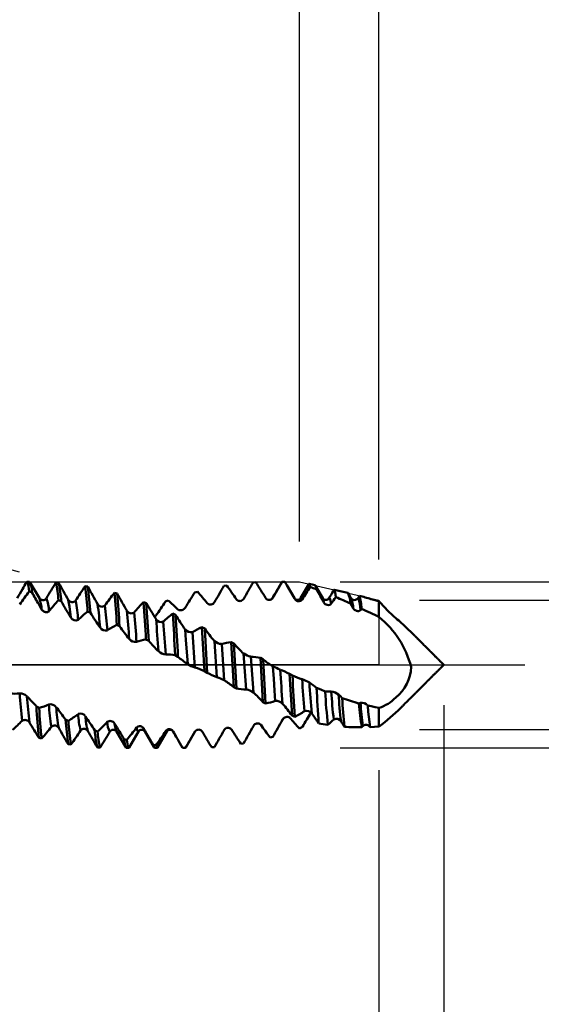
# Model space of a CAD drawing. Units: millimetres. Extents: x -50 to 92, y -69 to 65.
# Drawn here: x 33 to 46, y -8 to 16 of the extents above; entities that cross this region are included whole.
import ezdxf

# ---------------------------------------------------------------- set-up
doc = ezdxf.new("R2010")
doc.units = ezdxf.units.MM
doc.header["$PDMODE"] = 1
doc.linetypes.add('LONGDASH_DASH', pattern=[10.5, 6, -0.75, 3, -0.75])
for name, color, linetype, lineweight in [('1', 4, 'Continuous', 50), ('2', 7, 'Continuous', 25), ('4', 2, 'LONGDASH_DASH', 25), ('CUT', 1, 'Continuous', 25), ('SK2', 7, 'Continuous', 25), ('SK4', 2, 'LONGDASH_DASH', 25)]:
    doc.layers.add(name, color=color, linetype=linetype, lineweight=lineweight)
doc.styles.add('STANDARD 3.5 mm', font='monos.ttf', dxfattribs={"height": 3.5})
doc.dimstyles.new('AM_DIN', dxfattribs={"dimtxt": 3.5, "dimasz": 2.5, "dimexe": 2, "dimexo": 1, "dimgap": 1, "dimtad": 1, "dimdec": 1, "dimzin": 0, "dimdsep": 46, "dimtxsty": 'STANDARD 3.5 mm', "dimcen": 0.09, "dimadec": 0, "dimazin": 2, "dimtm": 1e-09, "dimtfac": 0.707107, "dimtmove": 0, "dimatfit": 3, "dimfxl": 1, "dimtolj": 1, "dimtzin": 0, "dimlwd": -1, "dimlwe": -1, "dimarcsym": 0})

# ---------------------------------------------------------------- blocks, each defined once
blk = doc.blocks.new('*D4')
at = {"layer": '2', "color": 0}
for p, q in [((40.04, 3.052), (40.04, 32)), ((42, 2.6), (42, 32)), ((37.54, 30), (35.04, 30)), ((40.04, 30), (42, 30)), ((44.5, 30), (60.243, 30))]:
    blk.add_line(p, q, dxfattribs=at)
for points in [[(37.54, 30.417), (37.54, 29.583), (40.04, 30)], [(44.5, 30.417), (44.5, 29.583), (42, 30)]]:
    blk.add_solid(points, dxfattribs=at)
at = {"layer": 'DEFPOINTS', "color": 0}
for p in [(42, 30), (40.04, 2.052), (42, 1.6)]:
    blk.add_point(p, dxfattribs=at)
at = {"layer": '2', "color": 0, "insert": (53.621, 35.771), "char_height": 3.5, "attachment_point": 5, "style": 'STANDARD 3.5 mm'}
blk.add_mtext("\\A1;1.96\\P'C'", dxfattribs=at)
blk = doc.blocks.new('*D5')
at = {"layer": '2', "color": 0}
for p, q in [((30, 3.052), (30, 47)), ((42, 2.6), (42, 47)), ((27.5, 45), (25, 45)), ((30, 45), (32.5, 45)), ((32.5, 45), (39.5, 45)), ((42, 45), (39.5, 45)), ((42, 45), (57.163, 45)), ((44.5, 45), (47, 45))]:
    blk.add_line(p, q, dxfattribs=at)
for points in [[(27.5, 45.417), (27.5, 44.583), (30, 45)], [(44.5, 45.417), (44.5, 44.583), (42, 45)]]:
    blk.add_solid(points, dxfattribs=at)
at = {"layer": 'DEFPOINTS', "color": 0}
for p in [(42, 45), (30, 2.052), (42, 1.6)]:
    blk.add_point(p, dxfattribs=at)
at = {"layer": '2', "color": 0, "insert": (53.607, 47.761), "char_height": 3.5, "attachment_point": 5, "style": 'STANDARD 3.5 mm'}
blk.add_mtext('\\A1;12', dxfattribs=at)
blk = doc.blocks.new('*D6')
at = {"layer": 'DEFPOINTS', "color": 0}
for p in [(40.04, 60), (40.04, 2.052), (-21, 1.1)]:
    blk.add_point(p, dxfattribs=at)
at = {"layer": 'SK2', "color": 0}
for p, q in [((-21, 2.1), (-21, 62)), ((40.04, 46.875), (40.04, 62)), ((-18.5, 60), (37.54, 60)), ((40.04, 3.052), (40.04, 43.125))]:
    blk.add_line(p, q, dxfattribs=at)
for points in [[(-18.5, 60.417), (-18.5, 59.583), (-21, 60)], [(37.54, 60.417), (37.54, 59.583), (40.04, 60)]]:
    blk.add_solid(points, dxfattribs=at)
at = {"layer": 'SK2', "color": 0, "insert": (9.52, 62.811), "char_height": 3.5, "attachment_point": 5, "style": 'STANDARD 3.5 mm'}
blk.add_mtext('\\A1;61', dxfattribs=at)
blk = doc.blocks.new('*D7')
at = {"layer": '2', "color": 0}
for p, q in [((75, 4.1), (75, 20.254)), ((43, 1.6), (77, 1.6)), ((75, -1.6), (75, 1.6)), ((43, -1.6), (77, -1.6)), ((75, -4.1), (75, -6.6))]:
    blk.add_line(p, q, dxfattribs=at)
for points in [[(74.583, 4.1), (75.417, 4.1), (75, 1.6)], [(74.583, -4.1), (75.417, -4.1), (75, -1.6)]]:
    blk.add_solid(points, dxfattribs=at)
at = {"layer": 'DEFPOINTS', "color": 0}
for p in [(42, 1.6), (75, 1.6), (42, -1.6)]:
    blk.add_point(p, dxfattribs=at)
at = {"layer": '2', "color": 0, "insert": (72.137, 13.427), "char_height": 3.5, "attachment_point": 5, "rotation": 90, "style": 'STANDARD 3.5 mm'}
blk.add_mtext('\\A1;%%C3.2', dxfattribs=at)
blk = doc.blocks.new('*D8')
at = {"layer": '2', "color": 0}
for p, q in [((90, 4.553), (90, 26.695)), ((41.04, 2.052), (92, 2.052)), ((90, -2.052), (90, 2.052)), ((41.04, -2.052), (92, -2.052)), ((90, -4.552), (90, -7.052))]:
    blk.add_line(p, q, dxfattribs=at)
for points in [[(89.583, 4.553), (90.417, 4.553), (90, 2.052)], [(89.583, -4.552), (90.417, -4.552), (90, -2.052)]]:
    blk.add_solid(points, dxfattribs=at)
at = {"layer": 'DEFPOINTS', "color": 0}
for p in [(40.04, 2.052), (90, 2.052), (40.04, -2.052)]:
    blk.add_point(p, dxfattribs=at)
at = {"layer": '2', "color": 0, "insert": (87.189, 16.874), "char_height": 3.5, "attachment_point": 5, "rotation": 90, "style": 'STANDARD 3.5 mm'}
blk.add_mtext('\\A1;M4x0.7', dxfattribs=at)
blk = doc.blocks.new('*D2')
at = {"layer": '2', "color": 0}
for p, q in [((21, -2.55), (21, -32)), ((42, -2.6), (42, -32)), ((23.5, -30), (39.5, -30))]:
    blk.add_line(p, q, dxfattribs=at)
for points in [[(23.5, -29.583), (23.5, -30.417), (21, -30)], [(39.5, -29.583), (39.5, -30.417), (42, -30)]]:
    blk.add_solid(points, dxfattribs=at)
at = {"layer": 'DEFPOINTS', "color": 0}
for p in [(21, -1.55), (42, -1.6), (42, -30)]:
    blk.add_point(p, dxfattribs=at)
at = {"layer": '2', "color": 0, "insert": (31.5, -27.239), "char_height": 3.5, "attachment_point": 5, "style": 'STANDARD 3.5 mm'}
blk.add_mtext('\\A1;21', dxfattribs=at)
blk = doc.blocks.new('*D9')
at = {"layer": '2', "color": 0}
for p, q in [((0, -1), (0, -47)), ((43.6, -1), (43.6, -47)), ((2.5, -45), (41.1, -45))]:
    blk.add_line(p, q, dxfattribs=at)
for points in [[(2.5, -44.583), (2.5, -45.417), (0, -45)], [(41.1, -44.583), (41.1, -45.417), (43.6, -45)]]:
    blk.add_solid(points, dxfattribs=at)
at = {"layer": 'DEFPOINTS', "color": 0}
for p in [(0, 0), (43.6, 0), (43.6, -45)]:
    blk.add_point(p, dxfattribs=at)
at = {"layer": '2', "color": 0, "insert": (21.8, -42.189), "char_height": 3.5, "attachment_point": 5, "style": 'STANDARD 3.5 mm'}
blk.add_mtext('\\A1;43.6', dxfattribs=at)
blk = doc.blocks.new('*D10')
at = {"layer": 'DEFPOINTS', "color": 0}
for p in [(43.6, 0), (-21, -1.1), (43.6, -60)]:
    blk.add_point(p, dxfattribs=at)
at = {"layer": 'SK2', "color": 0}
for p, q in [((43.6, -1), (43.6, -62)), ((-21, -2.1), (-21, -62)), ((-18.5, -60), (41.1, -60))]:
    blk.add_line(p, q, dxfattribs=at)
for points in [[(-18.5, -59.583), (-18.5, -60.417), (-21, -60)], [(41.1, -59.583), (41.1, -60.417), (43.6, -60)]]:
    blk.add_solid(points, dxfattribs=at)
at = {"layer": 'SK2', "color": 0, "insert": (11.3, -57.189), "char_height": 3.5, "attachment_point": 5, "style": 'STANDARD 3.5 mm'}
blk.add_mtext('\\A1;64.6', dxfattribs=at)
blk = doc.blocks.new('*D3')
at = {"layer": '2', "color": 0}
for p, q in [((33.12, 2.288), (21.929, 5.287)), ((29, 0), (21.233, 0))]:
    blk.add_line(p, q, dxfattribs=at)
for start, end in [(149.4414, 157.2207), (165, 180), (187.7793, 195.5586)]:
    blk.add_arc((41.66, 0), 18.427, start, end, dxfattribs=at)
for points in [[(25.064, 7), (24.276, 7.27), (23.861, 4.769)], [(22.986, -2.523), (23.818, -2.466), (23.233, 0)]]:
    blk.add_solid(points, dxfattribs=at)
at = {"layer": 'DEFPOINTS', "color": 0}
for p in [(34.086, 2.029), (23.303, 1.606), (30, 0), (41.66, 0), (42, 0)]:
    blk.add_point(p, dxfattribs=at)
at = {"layer": '2', "color": 0, "insert": (23.845, 11.563), "char_height": 3.5, "attachment_point": 5, "rotation": 57.0143, "style": 'STANDARD 3.5 mm'}
blk.add_mtext('\\A1;15°', dxfattribs=at)

msp = doc.modelspace()

# ---------------------------------------------------------------- linework, layer by layer
at = {"layer": '1'}
for p, q in [((33.37, 2.052), (33.305, 2.052)), ((33.379, 2.044), (33.612, 1.644)), ((34.086, 2.029), (34.019, 2.035)), ((38.17, 1.95), (38.238, 1.961)), ((38.874, 2.036), (38.959, 2.041)), ((39.67, 2.052), (39.605, 2.052)), ((39.612, 2.048), (39.679, 2.045)), ((39.679, 2.045), (39.67, 2.052)), ((39.722, 1.971), (39.912, 1.644)), ((40.064, 1.644), (40.265, 1.992)), ((40.421, 1.965), (40.274, 1.999)), ((40.432, 1.953), (40.612, 1.644)), ((33.426, 1.796), (33.359, 1.814)), ((34.808, 1.932), (34.74, 1.945)), ((35.53, 1.763), (35.463, 1.782)), ((37.448, 1.791), (37.516, 1.808)), ((40.815, 1.734), (40.764, 1.644)), ((41.229, 1.778), (40.891, 1.856)), ((41.515, 1.708), (41.482, 1.651)), ((34.081, 1.595), (34.149, 1.571)), ((36.253, 1.528), (36.185, 1.552)), ((39.919, 1.629), (39.911, 1.639)), ((34.803, 1.316), (34.871, 1.288)), ((36.974, 1.236), (36.907, 1.265)), ((41.544, 1.355), (41.57, 1.388)), ((35.524, 0.99), (35.591, 0.957)), ((37.455, -0.064), (37.393, 0.807)), ((37.689, -0.159), (37.627, 0.931)), ((37.694, 0.898), (37.627, 0.931)), ((37.756, -0.196), (37.694, 0.898)), ((36.244, 0.626), (36.312, 0.591)), ((37.996, -0.303), (37.934, 0.587)), ((38.177, -0.381), (38.114, 0.515)), ((38.411, -0.55), (38.348, 0.563)), ((38.415, 0.527), (38.348, 0.563)), ((38.479, -0.585), (38.415, 0.527)), ((38.718, -0.61), (38.655, 0.279)), ((36.966, 0.238), (37.034, 0.201)), ((38.898, -0.683), (38.836, 0.203)), ((39.132, -0.919), (39.07, 0.172)), ((39.138, 0.135), (39.07, 0.172)), ((39.199, -0.952), (39.138, 0.135)), ((37.689, -0.159), (37.756, -0.196)), ((39.86, -0.262), (39.793, -0.225)), ((38.411, -0.55), (38.479, -0.585)), ((39.132, -0.919), (39.199, -0.952)), ((41.542, -0.94), (41.506, -0.954)), ((33.539, -1.033), (33.606, -1.064)), ((41.804, -1.025), (41.722, -1.004)), ((34.326, -1.382), (34.259, -1.354)), ((39.852, -1.254), (39.92, -1.283)), ((41.784, -1.542), (41.764, -1.41)), ((35.049, -1.648), (34.981, -1.625)), ((35.755, -2.053), (35.514, -1.644)), ((36.062, -1.644), (35.83, -2.044)), ((36.441, -2.034), (36.214, -1.644)), ((36.762, -1.644), (36.529, -2.044)), ((37.462, -1.638), (37.229, -2.044)), ((37.462, -1.638), (37.453, -1.654)), ((40.111, -1.532), (40.037, -1.572)), ((41.578, -1.543), (41.604, -1.511)), ((33.6, -1.806), (33.667, -1.823)), ((36.966, -1.735), (36.967, -1.736)), ((38.656, -1.943), (38.589, -1.954)), ((39.378, -1.779), (39.311, -1.797)), ((34.322, -1.96), (34.39, -1.97)), ((35.044, -2.04), (35.111, -2.044)), ((35.755, -2.053), (35.82, -2.053)), ((36.493, -1.988), (36.426, -1.978)), ((36.455, -2.053), (36.52, -2.053)), ((37.214, -2.049), (37.147, -2.047)), ((37.155, -2.053), (37.147, -2.047)), ((37.155, -2.053), (37.22, -2.053)), ((37.934, -2.034), (37.867, -2.038))]:
    msp.add_line(p, q, dxfattribs=at)
at = {"layer": '1', "flags": 128}
for points in [[(33.065, 1.647), (33.097, 1.702), (33.129, 1.758), (33.162, 1.813), (33.194, 1.868), (33.22, 1.914), (33.246, 1.959), (33.272, 2.004), (33.299, 2.049)], [(33.359, 1.814), (33.34, 1.947), (33.322, 2.027), (33.305, 2.052), (33.299, 2.049)], [(39.596, 2.044), (39.587, 2.03), (39.58, 2.017), (39.573, 2.005), (39.567, 1.995), (39.562, 1.986), (39.557, 1.978), (39.554, 1.972), (39.551, 1.967), (39.549, 1.964), (39.548, 1.961), (39.547, 1.96), (39.546, 1.959), (39.544, 1.955), (39.541, 1.951), (39.538, 1.945), (39.533, 1.937), (39.528, 1.928), (39.522, 1.918), (39.516, 1.906), (39.508, 1.894), (39.5, 1.88), (39.484, 1.852), (39.466, 1.821), (39.448, 1.789), (39.428, 1.756), (39.408, 1.72), (39.386, 1.683), (39.364, 1.644)], [(39.612, 2.048), (39.605, 2.052), (39.595, 2.031)], [(40.265, 1.992), (40.268, 1.996), (40.271, 1.998), (40.274, 1.999), (40.277, 1.997), (40.279, 1.993), (40.282, 1.988), (40.285, 1.98), (40.288, 1.97), (40.292, 1.958), (40.295, 1.944), (40.298, 1.928)], [(40.298, 1.928), (40.378, 1.898), (40.459, 1.868)], [(40.881, 1.847), (40.867, 1.822), (40.841, 1.777), (40.815, 1.733)], [(40.881, 1.847), (40.884, 1.852), (40.887, 1.855), (40.89, 1.856), (40.893, 1.855), (40.896, 1.853), (40.899, 1.848), (40.902, 1.841), (40.905, 1.832), (40.909, 1.821), (40.912, 1.808), (40.915, 1.792), (40.919, 1.773), (40.923, 1.752), (40.925, 1.734), (40.928, 1.716), (40.931, 1.696), (40.934, 1.674)], [(41.312, 1.644), (41.279, 1.701), (41.229, 1.778)], [(34.389, 1.168), (34.357, 1.441), (34.326, 1.607)], [(36.726, 1.564), (36.742, 1.57), (36.793, 1.588)], [(39.378, 1.654), (39.375, 1.655), (39.363, 1.631)], [(40.099, 1.613), (40.075, 1.655), (40.064, 1.644)], [(40.64, 1.543), (40.619, 1.627), (40.612, 1.644)], [(40.821, 1.512), (40.797, 1.62), (40.775, 1.655), (40.762, 1.641)], [(41.298, 1.513), (41.33, 1.456), (41.363, 1.399)], [(42.002, 1.566), (41.903, 1.597), (41.804, 1.627)], [(33.667, 1.371), (33.674, 1.36), (33.682, 1.35), (33.691, 1.34), (33.701, 1.332), (33.712, 1.324), (33.723, 1.317), (33.736, 1.311), (33.749, 1.306), (33.762, 1.302), (33.776, 1.3), (33.789, 1.3), (33.802, 1.301), (33.813, 1.303), (33.824, 1.307), (33.834, 1.313), (33.841, 1.318), (33.847, 1.325)], [(41.363, 1.399), (41.37, 1.388), (41.378, 1.378), (41.388, 1.368), (41.398, 1.359), (41.408, 1.351), (41.42, 1.345), (41.432, 1.339), (41.445, 1.334), (41.459, 1.331), (41.472, 1.329), (41.485, 1.328), (41.498, 1.33), (41.51, 1.332), (41.52, 1.336), (41.53, 1.342), (41.537, 1.348), (41.544, 1.355)], [(37.274, 0.016), (37.252, 0.322), (37.232, 0.612), (37.213, 0.873)], [(43.6, 0), (43.587, 0.013), (43.576, 0.024), (43.566, 0.034), (43.557, 0.043), (43.55, 0.05), (43.544, 0.056), (43.541, 0.059), (43.538, 0.062), (43.536, 0.064), (43.534, 0.066), (43.531, 0.069), (43.527, 0.073), (43.521, 0.079), (43.514, 0.086), (43.507, 0.093), (43.501, 0.099), (43.493, 0.107), (43.485, 0.115), (43.478, 0.122), (43.471, 0.129), (43.465, 0.135), (43.46, 0.14), (43.456, 0.144), (43.451, 0.149), (43.446, 0.154), (43.44, 0.16), (43.434, 0.166), (43.421, 0.179), (43.406, 0.194), (43.39, 0.21), (43.373, 0.227), (43.356, 0.244), (43.338, 0.262), (43.33, 0.27), (43.321, 0.279), (43.313, 0.287), (43.304, 0.296), (43.295, 0.305), (43.287, 0.313), (43.281, 0.319), (43.275, 0.325), (43.27, 0.33), (43.267, 0.333), (43.265, 0.335), (43.263, 0.337), (43.258, 0.342), (43.252, 0.348), (43.246, 0.354), (43.239, 0.361), (43.231, 0.369), (43.224, 0.376), (43.209, 0.392), (43.192, 0.408), (43.174, 0.426), (43.155, 0.445), (43.134, 0.466), (43.111, 0.489), (43.089, 0.511), (43.065, 0.535), (43.04, 0.56), (43.013, 0.587), (42.985, 0.615), (42.972, 0.628), (42.958, 0.642), (42.946, 0.654), (42.935, 0.665), (42.925, 0.675), (42.917, 0.683), (42.911, 0.689), (42.906, 0.694), (42.904, 0.697), (42.902, 0.698), (42.899, 0.701), (42.894, 0.706), (42.889, 0.711), (42.883, 0.717), (42.875, 0.725), (42.866, 0.734), (42.856, 0.744), (42.845, 0.755), (42.82, 0.78), (42.796, 0.804), (42.768, 0.832), (42.741, 0.859), (42.715, 0.885), (42.7, 0.9)], [(42.537, -1.063), (42.537, -1.063), (42.544, -1.056), (42.553, -1.047), (42.561, -1.039), (42.57, -1.03), (42.58, -1.02), (42.592, -1.008), (42.604, -0.996), (42.65, -0.95), (42.673, -0.927), (42.696, -0.904), (42.719, -0.881), (42.741, -0.859), (42.763, -0.837), (42.784, -0.816), (42.805, -0.795), (42.825, -0.775), (42.837, -0.763), (42.849, -0.751), (42.861, -0.739), (42.872, -0.728), (42.882, -0.718), (42.892, -0.708), (42.898, -0.702), (42.904, -0.696), (42.908, -0.692), (42.913, -0.687), (42.919, -0.681), (42.926, -0.673), (42.942, -0.658), (42.958, -0.642), (42.975, -0.625), (42.993, -0.607), (43.011, -0.589), (43.03, -0.57), (43.059, -0.541), (43.09, -0.51), (43.122, -0.477), (43.157, -0.443), (43.169, -0.431), (43.181, -0.419), (43.194, -0.406), (43.207, -0.393), (43.218, -0.382), (43.228, -0.372), (43.236, -0.364), (43.244, -0.356), (43.25, -0.35), (43.255, -0.345), (43.259, -0.341), (43.262, -0.338), (43.264, -0.336), (43.267, -0.333), (43.271, -0.329), (43.276, -0.324), (43.285, -0.315), (43.295, -0.305), (43.306, -0.294), (43.319, -0.281), (43.334, -0.266), (43.349, -0.251), (43.364, -0.236), (43.379, -0.221), (43.393, -0.207), (43.407, -0.193), (43.421, -0.179), (43.427, -0.173), (43.433, -0.167), (43.438, -0.162), (43.442, -0.158), (43.448, -0.152), (43.454, -0.145), (43.462, -0.138), (43.47, -0.13), (43.478, -0.122), (43.486, -0.114), (43.495, -0.105), (43.503, -0.097), (43.508, -0.092), (43.512, -0.088), (43.515, -0.085), (43.518, -0.082), (43.521, -0.079), (43.525, -0.075), (43.529, -0.071), (43.535, -0.065), (43.543, -0.057), (43.552, -0.048), (43.562, -0.038), (43.573, -0.027), (43.586, -0.014), (43.6, 0)], [(39.438, -0.894), (39.42, -0.635), (39.399, -0.346), (39.378, -0.041)], [(40.669, -0.659), (40.564, -0.613), (40.458, -0.566)], [(41.093, -0.824), (41.047, -0.778), (41.002, -0.734)], [(41.764, -1.41), (41.736, -1.165), (41.722, -1.004)], [(42.002, -1.065), (41.903, -1.046), (41.804, -1.025)], [(35.514, -1.644), (35.499, -1.605), (35.469, -1.451)], [(36.062, -1.644), (36.05, -1.655), (36.032, -1.629), (36.011, -1.552)], [(36.214, -1.644), (36.209, -1.636), (36.192, -1.577)], [(36.762, -1.644), (36.75, -1.655), (36.733, -1.633)], [(36.967, -1.736), (36.992, -1.78), (36.94, -1.689), (36.913, -1.644)], [(41.782, -1.538), (41.892, -1.532), (42.003, -1.524)], [(35.771, -1.853), (35.731, -1.843), (35.704, -1.836)], [(35.755, -2.053), (35.731, -2), (35.704, -1.836)], [(35.831, -2.042), (35.82, -2.053), (35.797, -2.004), (35.771, -1.853)], [(37.147, -2.047), (37.115, -1.991), (37.083, -1.936), (37.051, -1.881), (37.019, -1.825), (36.992, -1.78), (36.991, -1.777)], [(36.455, -2.053), (36.441, -2.034), (36.426, -1.978)], [(36.529, -2.044), (36.52, -2.053), (36.507, -2.037), (36.493, -1.988)], [(37.229, -2.044), (37.22, -2.053), (37.214, -2.049)]]:
    msp.add_lwpolyline(points, dxfattribs=at)
at = {"layer": '1'}
for centre, radius, start, end in [((32.875, 1.81), 0.551, 358.5797, 26.1333), ((66.691, -17.932), 38.29, 148.5705, 149.2477), ((31.715, 1.481), 2.369, 2.7427, 13.5042), ((31.455, 1.435), 2.697, 2.8984, 12.7351), ((-158.238, -107.392), 221.272, 29.51164, 29.6374), ((7.716, 19.547), 35.172, 329.2265, 329.9805), ((28.435, -5.136), 12.103, 33.9216, 35.9044), ((-109.378, 87.622), 171.198, 329.84928, 330.00552), ((18.566, -10.826), 24.113, 31.1697, 32.25), ((87.748, -26.792), 56.114, 149.0727, 149.5403), ((-39.507, -43.823), 91.511, 29.78041, 30.08066), ((40.316, 1.868), 0.142, 359.9066, 42.6562), ((41.318, -4.201), 9.976, 142.9224, 145.2147), ((61.602, 17.438), 32.227, 209.0372, 209.6477), ((48.833, -7.507), 16.969, 146.151, 147.5966), ((26.782, 0.829), 8.036, 3.4798, 7.9816), ((26.381, 0.784), 8.504, 3.3945, 7.7585), ((91.437, 33.19), 64.683, 208.89729, 209.33453), ((42.714, -3.833), 9.171, 142.2518, 144.7093), ((20.843, 0.259), 14.699, 2.8481, 5.9447), ((20.192, 0.204), 15.417, 2.801, 5.8045), ((59.719, 15.191), 27.666, 209.0366, 210.0458), ((22.114, 10.994), 17.883, 327.5987, 329.0276), ((32.636, -2.515), 6.52, 38.2503, 41.5398), ((58.386, -9.731), 21.52, 147.1961, 148.1872), ((118.025, 45.07), 88.786, 209.11654, 209.35665), ((40.696, 1.497), 0.602, 1.5294, 27.7879), ((40.326, 1.34), 1.244, 2.1808, 17.1759), ((39.182, -7.108), 9.119, 73.3046, 75.178), ((56.375, 14.469), 26.215, 209.6599, 209.9755), ((33.697, 1.706), 0.106, 213.8378, 322.6039), ((33.675, 1.683), 0.0744, 211.2579, 231.4657), ((32.874, 1.348), 0.793, 1.7116, 21.5068), ((32.684, 1.267), 1.165, 2.8537, 19.0658), ((38.186, -2.203), 5.592, 137.2181, 140.8804), ((48.946, 10.09), 17.074, 209.9303, 211.5059), ((34.423, 1.656), 0.108, 209.9711, 316.9815), ((29.945, 0.74), 4.639, 4.5633, 10.5142), ((27.93, 0.448), 7.195, 3.763, 8.4124), ((35.152, 1.551), 0.114, 208.4439, 309.5332), ((27.187, 0.352), 8.118, 3.542, 7.8976), ((39.925, -2.026), 5.176, 136.2703, 140.1583), ((6.532, -0.805), 29.747, 2.7568, 4.5445), ((0.251, -1.211), 36.105, 2.86, 4.35), ((50.181, 9.596), 16.096, 210.0828, 211.7452), ((27.914, 7.283), 10.505, 324.737, 327.0138), ((34.512, -1.14), 3.556, 44.8454, 50.0953), ((37.834, 1.607), 0.117, 227.5365, 331.1482), ((38.563, 1.686), 0.109, 218.5187, 330.8809), ((39.288, 1.709), 0.106, 211.4026, 328.2527), ((39.29, 1.692), 0.0874, 268.7376, 327.3144), ((39.988, 1.694), 0.091, 213.392, 326.6077), ((40.014, 1.677), 0.106, 206.6577, 323.2705), ((40.688, 1.694), 0.091, 213.4354, 326.5623), ((40.741, 1.588), 0.11, 204.2282, 316.4639), ((50.481, -5.086), 11.699, 144.6987, 145.6648), ((33.522, -15.579), 18.778, 65.5363, 66.7513), ((41.381, 1.688), 0.0824, 212.0216, 246.6199), ((40.673, 1.383), 0.69, 1.3723, 22.2826), ((41.393, 1.707), 0.105, 244.7514, 327.6374), ((40.65, 1.322), 0.894, 2.07, 21.583), ((194.016, 1.324), 152.016, 179.90884, 180.05382), ((46.098, 5.281), 5.531, 222.2037, 228.2337), ((36.784, -1.158), 3.17, 128.675, 134.3254), ((43.826, 6.858), 10.546, 211.8804, 214.262), ((21.819, -0.199), 14.036, 3.4235, 6.2883), ((35.883, 1.397), 0.125, 209.2807, 300.795), ((19.414, -0.422), 16.625, 3.4036, 5.9182), ((36.385, 1.295), 0.131, 303.1194, 324.2059), ((38.691, -1.079), 2.946, 127.2769, 133.2364), ((-178.157, -11.715), 215.455, 3.18044, 3.45396), ((-250.622, -15.873), 288.105, 3.19847, 3.40452), ((45.412, 6.547), 9.971, 212.1891, 214.684), ((37.102, 1.478), 0.131, 238.1381, 328.9345), ((20.464, -43.643), 49.731, 64.3351, 64.8871), ((34.508, 1.23), 0.135, 207.4132, 296.9078), ((36.338, -0.671), 1.85, 116.1307, 124.5225), ((-14.154, -3.032), 50.817, 3.7979, 4.6938), ((36.617, 1.201), 0.143, 212.4122, 291.0641), ((-46.487, -5.394), 83.41, 3.88386, 4.44446), ((40.562, -0.616), 2.3, 14.1968, 51.2682), ((35.462, -6.903), 10.643, 47.1555, 49.2165), ((35.245, 1.007), 0.161, 212.6702, 286.2755), ((40.796, 4.626), 6.368, 215.1828, 218.7598), ((37.356, 0.98), 0.176, 217.6297, 280.7292), ((38.336, -0.652), 1.735, 114.1145, 122.8999), ((42.56, 4.398), 5.994, 215.7287, 219.4796), ((35.992, 0.776), 0.212, 220.1038, 275.0008), ((36.436, -0.589), 1.23, 98.956, 110.2376), ((39.241, 3.09), 3.851, 220.4757, 225.6995), ((38.11, 0.759), 0.243, 224.7613, 270.0221), ((38.481, -0.618), 1.188, 96.4561, 108.0174), ((41.126, 2.911), 3.61, 221.336, 226.8152), ((36.77, 0.588), 0.334, 229.2642, 263.573), ((36.769, -0.842), 1.099, 79.6703, 91.9425), ((38.908, 0.615), 0.417, 233.3304, 259.4474), ((38.552, 1.921), 2.294, 228.5582, 236.1365), ((37.731, 0.802), 0.909, 239.8335, 252.3265), ((38.825, -0.908), 1.108, 77.2209, 89.4338), ((40.523, 1.78), 2.15, 229.8947, 237.8289), ((37.055, -1.389), 1.384, 62.766, 73.238), ((38.46, 1.061), 1.44, 240.7365, 251.2044), ((40.195, 1.572), 1.803, 243.1781, 249.1809), ((356.126, 21.98), 317.338, 183.99293, 184.14544), ((39.089, -1.487), 1.445, 60.8701, 71.0448), ((278.257, 13.055), 238.833, 183.18742, 183.43484), ((41.784, -0.014), 1.013, 308.4434, 357.92), ((37.612, -1.435), 1.196, 61.8161, 71.2631), ((37.033, -2.219), 2.165, 50.4471, 58.086), ((222.093, 9.824), 182.511, 183.16765, 183.489), ((40.488, 0.957), 1.37, 242.7372, 253.5693), ((84.56, 2.571), 44.556, 183.7693, 184.7833), ((39.861, -1.162), 0.839, 59.9676, 73.432), ((39.064, -2.279), 2.209, 50.8599, 56.5604), ((64.022, 1.003), 23.785, 183.4681, 185.3175), ((33.009, 0.369), 1.082, 263.4547, 276.1563), ((45.25, 0.03), 12.147, 183.4851, 186.6765), ((33.11, -1.002), 0.298, 50.7012, 86.197), ((38.711, 0.502), 1.112, 257.9068, 270.3358), ((38.679, -0.962), 0.354, 51.8368, 83.7409), ((36.444, -3.351), 3.625, 42.1332, 47.3839), ((79.828, 1.313), 39.415, 182.7314, 184.0146), ((40.763, 0.434), 1.097, 265.1203, 273.0767), ((60.064, 0.54), 19.432, 183.537, 185.9825), ((54.17, 0.14), 13.372, 183.4383, 186.4104), ((40.788, -1.008), 0.348, 51.9922, 84.3972), ((43.918, -0.109), 10.634, 183.6087, 187.1061), ((30.293, -3.788), 4.258, 40.3267, 44.9664), ((39.025, 0.275), 1.239, 278.0815, 289.4656), ((39.462, -1.106), 0.214, 43.1259, 96.5271), ((34.975, -4.888), 6.082, 36.6908, 40.2338), ((52.565, -0.021), 11.585, 183.5299, 186.8251), ((43.235, 5.255), 6.446, 250.5841, 254.4354), ((54.633, -0.16), 13.557, 182.8051, 185.7989), ((47.526, -0.517), 6.036, 184.1506, 189.7872), ((41.582, -1.113), 0.177, 38.1541, 103.2334), ((48.442, -0.478), 6.915, 183.8327, 188.5881), ((41.689, -0.1), 1.013, 287.927, 315.6983), ((47.392, -0.324), 13.872, 182.9272, 186.1263), ((33.278, 0.271), 1.375, 283.8056, 294.3691), ((45.926, -0.447), 12.335, 182.8569, 186.4068), ((40.177, -0.541), 6.348, 183.9857, 188.9756), ((33.878, -1.168), 0.194, 42.651, 98.7602), ((39.52, -0.636), 5.51, 184.2322, 189.651), ((28.545, -5.433), 7.021, 35.5232, 38.6865), ((34.623, -1.354), 0.151, 37.0463, 110.441), ((39.082, 0.437), 1.914, 295.9642, 304.2619), ((54.452, -9.819), 16.564, 148.5618, 149.9776), ((40.211, -1.295), 0.159, 36.1724, 109.0833), ((32.443, -6.85), 9.709, 33.8171, 35.5816), ((-116.936, -1.336), 158.936, 359.93175, 0.09708), ((38.321, 3.282), 6.055, 307.4312, 314.1305), ((30.48, 1.241), 3.768, 310.8564, 315.877), ((33.255, -1.491), 0.129, 31.0155, 122.734), ((17.712, -11.3), 18.508, 30.8911, 32.246), ((41.677, -0.887), 7.432, 183.6002, 188.2973), ((33.194, 0.551), 2.24, 300.3603, 307.7742), ((40.882, -0.976), 6.568, 183.539, 188.708), ((36.937, -1.057), 2.376, 183.9306, 193.7897), ((36.485, -1.161), 1.742, 183.6045, 195.8639), ((25.108, -7.91), 11.704, 32.4791, 34.5539), ((32.34, 1.349), 4.039, 312.0987, 316.8769), ((35.362, -1.509), 0.122, 28.833, 126.9634), ((35.765, -1.421), 0.476, 178.9031, 209.3362), ((18.209, -12.227), 20.348, 30.7077, 31.9749), ((38.999, -1.561), 0.113, 49.8167, 151.5193), ((64.818, -15.877), 29.085, 150.0444, 151.0063), ((39.73, -1.41), 0.124, 58.4693, 150.873), ((43.982, 2.13), 5.413, 219.4055, 223.1602), ((41.52, 3.793), 5.336, 259.0918, 261.5802), ((38.333, 1.249), 3.642, 311.3367, 314.4052), ((40.949, -1.466), 0.132, 31.3472, 120.9631), ((27.737, -9.922), 15.818, 32.0397, 32.6075), ((28.502, 2.667), 6.844, 318.9995, 322.1647), ((33.987, -1.615), 0.116, 28.7829, 133.2412), ((1.683, -20.792), 37.682, 29.9843, 30.6892), ((24.033, 5.431), 12.73, 324.4479, 326.3475), ((34.715, -1.69), 0.109, 29.2438, 142.1197), ((-176.389, -124.265), 244.218, 30.03137, 30.14084), ((36.95, -1.541), 1.971, 182.4585, 194.687), ((36.747, -1.584), 1.7, 182.1681, 195.7253), ((13.347, 11.569), 25.671, 327.9745, 328.9946), ((35.435, -1.7), 0.0964, 38.6059, 152.1468), ((35.47, -1.67), 0.0505, 30.0422, 36.6364), ((30.094, 2.923), 7.418, 319.9303, 322.9054), ((36.092, -1.628), 0.112, 27.0521, 136.6481), ((36.138, -1.694), 0.091, 33.3858, 146.6158), ((-1.215, -23.673), 43.445, 29.9575, 30.5697), ((25.136, 5.942), 13.852, 325.0753, 326.8468), ((36.82, -1.696), 0.107, 33.1348, 144.2411), ((36.838, -1.694), 0.091, 33.3815, 146.6165), ((12.161, 13.364), 29.415, 328.3985, 329.2983), ((37.543, -1.71), 0.109, 34.0189, 138.5353), ((73.566, 19.658), 41.775, 210.6666, 211.2892), ((-100.713, 77.166), 159.674, 330.26348, 330.43731), ((38.271, -1.662), 0.108, 42.5268, 149.7946), ((53.497, 7.954), 17.901, 212.2311, 213.6089), ((101.674, -36.764), 71.998, 150.68376, 151.07648), ((46.947, 4.035), 9.608, 215.0085, 217.3725), ((41.529, 3.951), 5.495, 266.0058, 270.514), ((41.682, -1.599), 0.117, 28.9358, 131.6756)]:
    msp.add_arc(centre, radius, start, end, dxfattribs=at)
at = {"layer": '4'}
msp.add_line((0, 0), (45.6, 0), dxfattribs=at)
at = {"layer": 'CUT'}
msp.add_lwpolyline([(42, 0), (30, 0), (30, 2.052), (40.04, 2.052), (42, 1.6)], close=True, dxfattribs=at)
at = {"layer": 'SK4'}
msp.add_line((-23, 0), (45.6, 0), dxfattribs=at)

# ---------------------------------------------------------------- dimensions: what is measured, and where the dimension line sits
at = {"layer": '2'}
for base, p1, p2, picture, middle in [((42, 45), (30, 2.052), (42, 1.6), '*D5', (53.607, 45)), ((43.6, -45), (0, 0), (43.6, 0), '*D9', (21.8, -45)), ((42, -30), (21, -1.55), (42, -1.6), '*D2', (31.5, -30))]:
    dim = msp.add_linear_dim(base=base, p1=p1, p2=p2, dimstyle='AM_DIN', override={"dimzin": 8}, dxfattribs=at)
    dim.commit()
    dim.dimension.update_dxf_attribs({"geometry": picture, "text_midpoint": middle, "dimtype": 160})
dim = msp.add_linear_dim(base=(42, 30), p1=(40.04, 2.052), p2=(42, 1.6), text="<>\\P'C'", dimstyle='AM_DIN', override={"dimdec": 2, "dimzin": 8}, dxfattribs=at)
dim.commit()
dim.dimension.update_dxf_attribs({"geometry": '*D4', "text_midpoint": (53.621, 30), "dimtype": 160})
for base, p1, p2, text, picture, middle in [((90, 2.052), (40.04, -2.053), (40.04, 2.052), 'M4x0.7', '*D8', (90, 16.874)), ((75, 1.6), (42, -1.6), (42, 1.6), '%%C<>', '*D7', (75, 13.427))]:
    dim = msp.add_linear_dim(base=base, p1=p1, p2=p2, angle=90, text=text, dimstyle='AM_DIN', override={"dimzin": 8}, dxfattribs=at)
    dim.commit()
    dim.dimension.update_dxf_attribs({"geometry": picture, "text_midpoint": middle, "dimtype": 160})
dim = msp.add_angular_dim_2l(base=(23.303, 1.606), line1=((42, 0), (30, 0)), line2=((34.086, 2.029), (41.66, 0)), dimstyle='AM_DIN', override={"dimazin": 2}, dxfattribs=at)
dim.commit()
dim.dimension.update_dxf_attribs({"geometry": '*D3', "text_midpoint": (26.203, 10.032), "dimtype": 162})
at = {"layer": 'SK2'}
for base, p1, p2, picture, middle in [((40.04, 60), (-21, 1.1), (40.04, 2.052), '*D6', (9.52, 60)), ((43.6, -60), (-21, -1.1), (43.6, 0), '*D10', (11.3, -60))]:
    dim = msp.add_linear_dim(base=base, p1=p1, p2=p2, dimstyle='AM_DIN', override={"dimzin": 8}, dxfattribs=at)
    dim.commit()
    dim.dimension.update_dxf_attribs({"geometry": picture, "text_midpoint": middle, "dimtype": 160})

doc.saveas('drawing.dxf')
